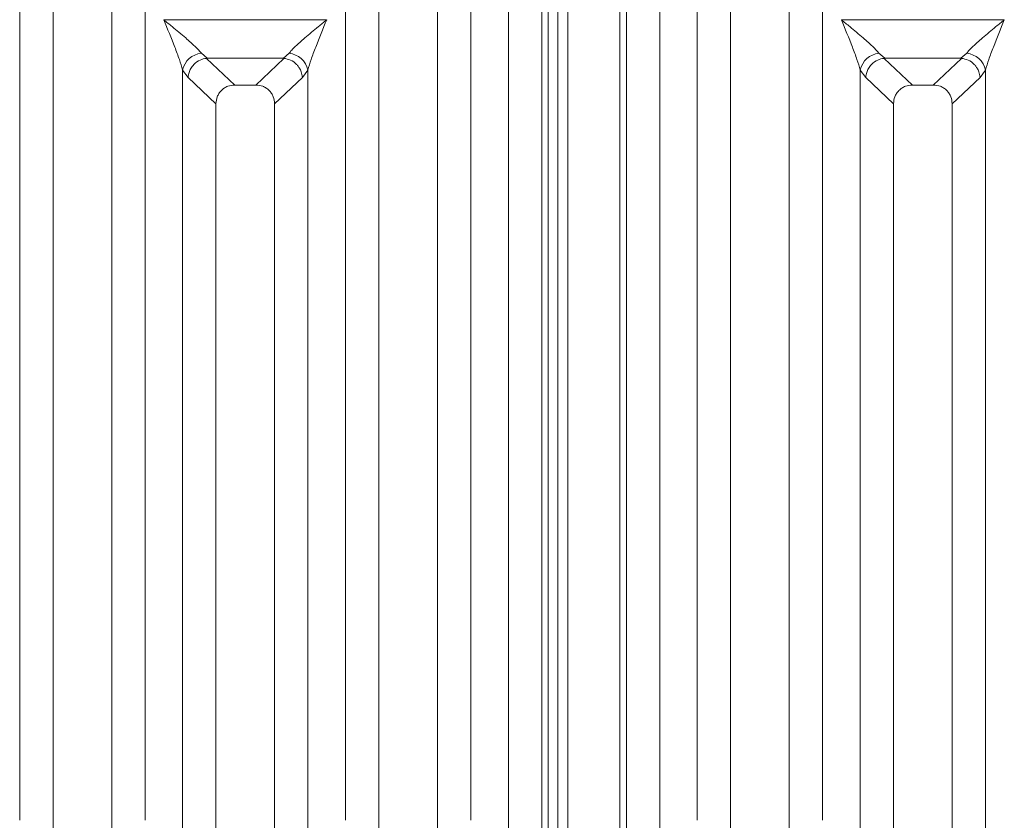
# Model space of a CAD drawing. Units: millimetres. Extents: x 5 to 419, y 5 to 292.
# Drawn here: x 71 to 86, y 107 to 119 of the extents above; entities that cross this region are included whole.
import ezdxf

# ---------------------------------------------------------------- set-up
doc = ezdxf.new("R2010")
doc.units = ezdxf.units.MM

msp = doc.modelspace()

# ---------------------------------------------------------------- linework, layer by layer
at = {"color": 7, "linetype": 'Continuous', "lineweight": 15}
for p, q in [((78.3179, 99.584), (78.3179, 125.1521)), ((80.6412, 125.1521), (80.6412, 99.584)), ((78.8296, 125.0275), (78.8296, 99.584)), ((80.1296, 99.584), (80.1296, 125.0275)), ((79.0792, 123.2718), (79.0792, 84.8604)), ((79.2292, 123.2718), (79.2292, 84.8604)), ((80.0292, 84.8604), (80.0292, 123.2718)), ((70.8179, 106.6661), (70.8179, 122.1797)), ((72.7412, 122.1797), (72.7412, 106.6661)), ((75.8179, 106.6661), (75.8179, 122.1797)), ((77.7412, 122.1797), (77.7412, 106.6661)), ((81.2179, 106.6661), (81.2179, 122.1797)), ((83.1412, 122.1797), (83.1412, 106.6661)), ((71.3296, 121.6643), (71.3296, 99.584)), ((72.2296, 99.584), (72.2296, 121.6643)), ((76.3296, 121.6643), (76.3296, 99.584)), ((77.2296, 99.584), (77.2296, 121.6643)), ((81.7296, 121.6643), (81.7296, 99.584)), ((82.6296, 99.584), (82.6296, 121.6643)), ((73.0305, 118.9512), (75.5287, 118.9512)), ((83.4305, 118.9512), (85.9287, 118.9512)), ((73.6063, 118.4365), (73.6948, 118.3592)), ((73.6875, 118.3589), (73.6948, 118.3592)), ((73.6875, 118.3589), (74.1191, 117.9497)), ((73.6948, 118.3592), (74.8643, 118.3592)), ((74.4401, 117.9497), (74.8716, 118.3589)), ((74.8643, 118.3592), (74.9529, 118.4365)), ((74.8716, 118.3589), (74.8643, 118.3592)), ((84.0063, 118.4365), (84.0948, 118.3592)), ((84.0875, 118.3589), (84.0948, 118.3592)), ((84.0875, 118.3589), (84.5191, 117.9497)), ((84.0948, 118.3592), (85.2643, 118.3592)), ((84.8401, 117.9497), (85.2716, 118.3589)), ((85.2643, 118.3592), (85.3529, 118.4365)), ((85.2716, 118.3589), (85.2643, 118.3592)), ((73.3179, 99.584), (73.3179, 118.1797)), ((73.3179, 118.1797), (73.4023, 118.0665)), ((75.1569, 118.0665), (75.2412, 118.1797)), ((75.2412, 118.1797), (75.2412, 99.584)), ((83.7179, 99.584), (83.7179, 118.1797)), ((83.7179, 118.1797), (83.8023, 118.0665)), ((85.5569, 118.0665), (85.6412, 118.1797)), ((85.6412, 118.1797), (85.6412, 99.584)), ((73.4023, 118.0665), (73.8296, 117.6613)), ((74.7296, 117.6613), (75.1569, 118.0665)), ((83.8023, 118.0665), (84.2296, 117.6613)), ((85.1296, 117.6613), (85.5569, 118.0665)), ((74.4401, 117.9497), (74.1191, 117.9497)), ((84.8401, 117.9497), (84.5191, 117.9497)), ((73.8296, 117.6613), (73.8296, 99.584)), ((74.7296, 99.584), (74.7296, 117.6613)), ((84.2296, 117.6613), (84.2296, 99.584)), ((85.1296, 99.584), (85.1296, 117.6613))]:
    msp.add_line(p, q, dxfattribs=at)
at = {"color": 8, "linetype": 'Continuous', "lineweight": 15}
msp.add_line((78.9292, 124.9604), (78.9292, 84.8604), dxfattribs=at)
at = {"color": 7, "linetype": 'Continuous', "lineweight": 15}
for centre, start, end in [((73.6401, 118.1082), 95.88401, 167.47909), ((74.919, 118.1082), 12.52093, 84.11601), ((84.0401, 118.1082), 95.88401, 167.47909), ((85.319, 118.1082), 12.52093, 84.11601)]:
    msp.add_arc(centre, 0.33, start, end, dxfattribs=at)
for points, knots in [([(73.0296, 118.95), (73.0724, 118.915), (73.1509, 118.8508), (73.2636, 118.7578), (73.36, 118.6767), (73.4415, 118.6052), (73.5314, 118.5236), (73.5764, 118.4713), (73.6063, 118.4365)], [0, 0, 0, 0, 0.1948853, 0.3570199, 0.5209618, 0.6533952, 0.769474, 1, 1, 1, 1]), ([(73.3179, 118.1797), (73.3027, 118.2324), (73.2706, 118.3433), (73.1707, 118.6035), (73.0866, 118.8099), (73.0296, 118.95)], [0, 0, 0, 0, 0.2260225, 0.4750954, 1, 1, 1, 1]), ([(74.9529, 118.4365), (74.9652, 118.452), (74.9917, 118.4855), (75.049, 118.5422), (75.1173, 118.6051), (75.1993, 118.6768), (75.2955, 118.7578), (75.4083, 118.8508), (75.4867, 118.915), (75.5296, 118.95)], [0, 0, 0, 0, 0.1077634, 0.2313602, 0.3473077, 0.479603, 0.6433623, 0.8053224, 1, 1, 1, 1]), ([(75.5296, 118.95), (75.4726, 118.8099), (75.3885, 118.6035), (75.2886, 118.3433), (75.2565, 118.2324), (75.2412, 118.1797)], [0, 0, 0, 0, 0.5249046, 0.7739775, 1, 1, 1, 1]), ([(83.4296, 118.95), (83.4724, 118.915), (83.5509, 118.8508), (83.6636, 118.7578), (83.76, 118.6767), (83.8415, 118.6052), (83.9314, 118.5236), (83.9764, 118.4713), (84.0063, 118.4365)], [0, 0, 0, 0, 0.1948853, 0.3570199, 0.5209618, 0.6533952, 0.769474, 1, 1, 1, 1]), ([(83.7179, 118.1797), (83.7027, 118.2324), (83.6706, 118.3433), (83.5707, 118.6035), (83.4866, 118.8099), (83.4296, 118.95)], [0, 0, 0, 0, 0.2260225, 0.4750954, 1, 1, 1, 1]), ([(85.3529, 118.4365), (85.3652, 118.452), (85.3917, 118.4855), (85.449, 118.5422), (85.5173, 118.6051), (85.5993, 118.6768), (85.6955, 118.7578), (85.8083, 118.8508), (85.8867, 118.915), (85.9296, 118.95)], [0, 0, 0, 0, 0.1077634, 0.2313602, 0.3473077, 0.479603, 0.6433623, 0.8053224, 1, 1, 1, 1]), ([(85.9296, 118.95), (85.8726, 118.8099), (85.7885, 118.6035), (85.6886, 118.3433), (85.6565, 118.2324), (85.6412, 118.1797)], [0, 0, 0, 0, 0.5249046, 0.7739775, 1, 1, 1, 1]), ([(73.6875, 118.3589), (73.6532, 118.3528), (73.5812, 118.3398), (73.4965, 118.278), (73.4438, 118.208), (73.4123, 118.1395), (73.4058, 118.0925), (73.4023, 118.0665)], [0, 0, 0, 0, 0.2378066, 0.4993711, 0.6785906, 0.8216172, 1, 1, 1, 1]), ([(75.1569, 118.0665), (75.1528, 118.095), (75.1456, 118.1451), (75.1157, 118.2053), (75.0891, 118.2426), (75.0477, 118.2885), (74.9786, 118.3396), (74.9066, 118.3526), (74.8716, 118.3589)], [0, 0, 0, 0, 0.1946465, 0.3431165, 0.4452311, 0.5008674, 0.7577505, 1, 1, 1, 1]), ([(84.0875, 118.3589), (84.0532, 118.3528), (83.9812, 118.3398), (83.8965, 118.278), (83.8438, 118.208), (83.8123, 118.1395), (83.8058, 118.0925), (83.8023, 118.0665)], [0, 0, 0, 0, 0.2378066, 0.49937108, 0.67859065, 0.82161719, 1, 1, 1, 1]), ([(85.5569, 118.0665), (85.5528, 118.095), (85.5456, 118.1451), (85.5157, 118.2053), (85.4891, 118.2426), (85.4477, 118.2885), (85.3786, 118.3396), (85.3066, 118.3526), (85.2716, 118.3589)], [0, 0, 0, 0, 0.1946465, 0.3431165, 0.4452311, 0.5008674, 0.7577505, 1, 1, 1, 1]), ([(74.1191, 117.9497), (74.082, 117.946), (74.0252, 117.9403), (73.9573, 117.9046), (73.9117, 117.868), (73.8749, 117.8225), (73.839, 117.7549), (73.8333, 117.6983), (73.8296, 117.6613)], [0, 0, 0, 0, 0.2431904, 0.3732448, 0.5006339, 0.6281314, 0.7576842, 1, 1, 1, 1]), ([(74.7296, 117.6613), (74.7258, 117.6983), (74.7201, 117.7549), (74.6842, 117.8225), (74.6475, 117.868), (74.6018, 117.9046), (74.534, 117.9403), (74.4771, 117.946), (74.4401, 117.9497)], [0, 0, 0, 0, 0.2423158, 0.3718495, 0.4993661, 0.6267361, 0.7568096, 1, 1, 1, 1]), ([(84.5191, 117.9497), (84.482, 117.946), (84.4252, 117.9403), (84.3573, 117.9046), (84.3117, 117.868), (84.2749, 117.8225), (84.239, 117.7549), (84.2333, 117.6983), (84.2296, 117.6613)], [0, 0, 0, 0, 0.24319044, 0.37324476, 0.5006339, 0.62813138, 0.75768422, 1, 1, 1, 1]), ([(85.1296, 117.6613), (85.1258, 117.6983), (85.1201, 117.7549), (85.0842, 117.8225), (85.0475, 117.868), (85.0018, 117.9046), (84.934, 117.9403), (84.8771, 117.946), (84.8401, 117.9497)], [0, 0, 0, 0, 0.2423158, 0.3718495, 0.4993661, 0.6267361, 0.7568096, 1, 1, 1, 1])]:
    msp.add_open_spline(points, degree=3, knots=knots, dxfattribs=at)

doc.saveas('drawing.dxf')
